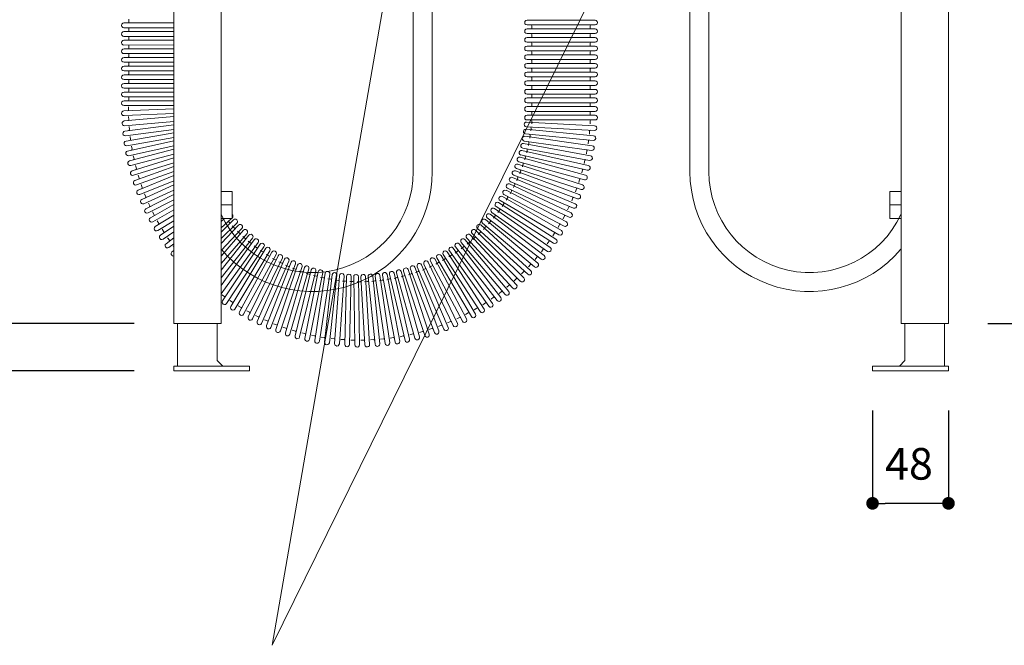
# Model space of a CAD drawing. Units: millimetres. Extents: x 0 to 1680, y -2376 to 2376.
# Drawn here: x 363 to 985, y 539 to 934 of the extents above; entities that cross this region are included whole.
import ezdxf

# ---------------------------------------------------------------- set-up
doc = ezdxf.new("R2010")
doc.units = ezdxf.units.MM
doc.header["$PDMODE"] = 1
doc.header["$PDSIZE"] = -2
doc.layers.add('DIM', color=3, linetype='Continuous', lineweight=13)
doc.layers.add('MODEL', color=7, linetype='Continuous', lineweight=20)
doc.styles.add('ＭＳ ゴシック', font='msgothic.ttc', dxfattribs={"bigfont": 'ＭＳ ゴシック'})
doc.dimstyles.new('tfrom線あり', dxfattribs={"dimtxt": 20, "dimasz": 8, "dimexe": 0, "dimexo": 25, "dimgap": 15, "dimtad": 1, "dimdec": 0, "dimzin": 11, "dimdsep": 46, "dimtxsty": 'ＭＳ ゴシック', "dimblk": 'DOT', "dimcen": 0, "dimazin": 0, "dimtfac": 1, "dimtdec": 1, "dimtix": 1, "dimtofl": 0, "dimtmove": 0, "dimatfit": 0, "dimldrblk": 'DOT', "dimfxl": 1, "dimfrac": 2, "dimtolj": 1, "dimtzin": 11, "dimarcsym": 0})

# ---------------------------------------------------------------- blocks, each defined once
blk = doc.blocks.new('_DOT')
at = {"color": 0, "linetype": 'ByBlock', "lineweight": -2}
blk.add_line((-0.5, 0), (-1, 0), dxfattribs=at)
at = {"color": 0, "linetype": 'ByBlock', "lineweight": -2, "const_width": 0.5}
blk.add_lwpolyline([(-0.25, 0, 1), (0.25, 0, 1)], format="xyb", close=True, dxfattribs=at)
blk = doc.blocks.new('*D78')
at = {"layer": 'Defpoints', "color": 0}
for p in [(459.93, 1841.8), (284.4, 742.3), (459.93, 742.3)]:
    blk.add_point(p, dxfattribs=at)
at = {"layer": 'DIM', "color": 0, "lineweight": -2}
for p, q in [((434.93, 1841.8), (284.4, 1841.8)), ((284.4, 1833.8), (284.4, 750.3)), ((434.93, 742.3), (284.4, 742.3))]:
    blk.add_line(p, q, dxfattribs=at)
at = {"layer": 'DIM', "color": 0, "lineweight": -2, "xscale": 8, "yscale": 8, "zscale": 8}
for p, rotation in [((284.4, 1841.8), 90), ((284.4, 742.3), 270)]:
    blk.add_blockref('_DOT', p, dxfattribs=dict(at, rotation=rotation))
at = {"layer": 'DIM', "color": 0, "insert": (259.4, 1292.05), "char_height": 20, "attachment_point": 5, "rotation": 90, "style": 'ＭＳ ゴシック'}
blk.add_mtext('\\A1;1100', dxfattribs=at)
blk = doc.blocks.new('*D83')
at = {"layer": 'Defpoints', "color": 0}
for p in [(901.93, 712.3), (949.93, 712.3), (901.93, 628.55)]:
    blk.add_point(p, dxfattribs=at)
at = {"layer": 'DIM', "color": 0, "lineweight": -2}
for p, q in [((901.93, 687.3), (901.93, 628.55)), ((949.93, 687.3), (949.93, 628.55)), ((941.93, 628.55), (909.93, 628.55))]:
    blk.add_line(p, q, dxfattribs=at)
at = {"layer": 'DIM', "color": 0, "lineweight": -2, "xscale": 8, "yscale": 8, "zscale": 8, "rotation": 180}
blk.add_blockref('_DOT', (901.93, 628.55), dxfattribs=at)
at = {"layer": 'DIM', "color": 0, "lineweight": -2, "xscale": 8, "yscale": 8, "zscale": 8}
blk.add_blockref('_DOT', (949.93, 628.55), dxfattribs=at)
at = {"layer": 'DIM', "color": 0, "insert": (924.93, 653.55), "char_height": 20, "attachment_point": 5, "style": 'ＭＳ ゴシック'}
blk.add_mtext('\\A1;48', dxfattribs=at)
blk = doc.blocks.new('*D84')
at = {"layer": 'Defpoints', "color": 0}
for p in [(850.43, 1382.3), (949.93, 742.3), (1134.69, 742.3)]:
    blk.add_point(p, dxfattribs=at)
at = {"layer": 'DIM', "color": 0, "lineweight": -2}
for p, q in [((875.43, 1382.3), (1134.69, 1382.3)), ((1134.69, 1374.3), (1134.69, 750.3)), ((974.93, 742.3), (1134.69, 742.3))]:
    blk.add_line(p, q, dxfattribs=at)
at = {"layer": 'DIM', "color": 0, "lineweight": -2, "xscale": 8, "yscale": 8, "zscale": 8}
for p, rotation in [((1134.69, 1382.3), 90), ((1134.69, 742.3), 270)]:
    blk.add_blockref('_DOT', p, dxfattribs=dict(at, rotation=rotation))
at = {"layer": 'DIM', "color": 0, "insert": (1109.69, 1062.3), "char_height": 20, "attachment_point": 5, "rotation": 90, "style": 'ＭＳ ゴシック'}
blk.add_mtext('\\A1;685-870', dxfattribs=at)
blk = doc.blocks.new('*D85')
at = {"layer": 'Defpoints', "color": 0}
for p in [(284.4, 742.3), (459.93, 742.3), (459.93, 712.3)]:
    blk.add_point(p, dxfattribs=at)
at = {"layer": 'DIM', "color": 0, "lineweight": -2}
for p, q in [((284.4, 750.3), (284.4, 758.3)), ((434.93, 742.3), (284.4, 742.3)), ((434.93, 712.3), (284.4, 712.3)), ((284.4, 712.3), (284.4, 573.85)), ((284.4, 704.3), (284.4, 696.3))]:
    blk.add_line(p, q, dxfattribs=at)
at = {"layer": 'DIM', "color": 0, "lineweight": -2, "xscale": 8, "yscale": 8, "zscale": 8}
for p, rotation in [((284.4, 742.3), 270), ((284.4, 712.3), 90)]:
    blk.add_blockref('_DOT', p, dxfattribs=dict(at, rotation=rotation))
at = {"layer": 'DIM', "color": 0, "insert": (259.4, 626.78), "char_height": 20, "attachment_point": 5, "rotation": 90, "style": 'ＭＳ ゴシック'}
blk.add_mtext('\\A1;30-200', dxfattribs=at)

msp = doc.modelspace()

# ---------------------------------------------------------------- linework, layer by layer
at = {"layer": 'DIM'}
for p, q in [((617.45, 1087.48), (522.22, 538.75)), ((522.22, 538.75), (792.41, 1087.48)), ((522.22, 538.75), (522.22, 538.75))]:
    msp.add_line(p, q, dxfattribs=at)
at = {"layer": 'MODEL'}
for p, q in [((459.93, 1841.8), (459.93, 742.3)), ((949.93, 742.3), (949.93, 1841.8)), ((489.93, 742.3), (489.93, 1091.8)), ((919.93, 1091.8), (919.93, 742.3)), ((611.45, 1087.48), (611.45, 838.29)), ((623.45, 1087.48), (623.45, 838.29)), ((459.93, 742.3), (489.93, 742.3)), ((462.43, 715.3), (462.43, 742.3)), ((487.43, 718.84), (487.43, 742.3)), ((919.93, 742.3), (949.93, 742.3)), ((922.43, 718.84), (922.43, 742.3)), ((947.43, 715.3), (947.43, 742.3)), ((459.93, 715.3), (490.93, 715.3)), ((490.93, 712.3), (459.93, 712.3)), ((949.93, 715.3), (901.93, 715.3)), ((901.93, 712.3), (949.93, 712.3))]:
    msp.add_line(p, q, dxfattribs=at)
at = {"layer": 'MODEL', "ltscale": 0.05}
for p, q in [((431.5, 934.87), (431.5, 932.87)), ((431.5, 929.41), (431.5, 927.41)), ((686.41, 928.62), (686.41, 930.62)), ((723.41, 928.62), (723.41, 930.62)), ((431.5, 923.94), (431.5, 921.94)), ((686.41, 923.16), (686.41, 925.16)), ((723.41, 923.16), (723.41, 925.16)), ((431.5, 918.48), (431.51, 916.48)), ((686.41, 917.7), (686.41, 919.7)), ((723.41, 917.7), (723.41, 919.7)), ((431.51, 913.02), (431.51, 911.02)), ((686.41, 912.23), (686.41, 914.23)), ((723.41, 912.23), (723.41, 914.23)), ((431.51, 907.55), (431.51, 905.55)), ((686.41, 906.77), (686.41, 908.77)), ((686.41, 901.3), (686.41, 903.3)), ((723.41, 906.77), (723.41, 908.77)), ((723.41, 901.3), (723.41, 903.3)), ((431.51, 902.09), (431.51, 900.09)), ((686.41, 895.84), (686.41, 897.84)), ((723.41, 895.84), (723.41, 897.84)), ((431.51, 896.62), (431.51, 894.62)), ((431.52, 891.16), (431.52, 889.16)), ((686.41, 890.38), (686.41, 892.38)), ((723.41, 890.38), (723.41, 892.38)), ((431.51, 885.68), (431.51, 883.68)), ((686.41, 884.91), (686.41, 886.91)), ((723.41, 884.91), (723.41, 886.91)), ((431.31, 879.41), (431.4, 877.42)), ((686.41, 879.45), (686.41, 881.45)), ((723.41, 879.45), (723.41, 881.45)), ((431.38, 873.15), (431.55, 871.16)), ((686.41, 873.98), (686.41, 875.98)), ((723.41, 873.98), (723.41, 875.98)), ((431.72, 866.89), (431.98, 864.91)), ((685.86, 864.06), (685.97, 866.06)), ((686.41, 868.52), (686.41, 870.52)), ((723.41, 868.52), (723.41, 870.52)), ((432.32, 860.65), (432.67, 858.68)), ((685.17, 859.43), (685.36, 861.42)), ((722.81, 862.08), (722.91, 864.08)), ((433.19, 854.45), (433.62, 852.49)), ((684.28, 854.83), (684.56, 856.81)), ((722, 855.87), (722.19, 857.86)), ((434.33, 848.29), (434.84, 846.35)), ((681.91, 845.77), (682.36, 847.72)), ((683.19, 850.28), (683.55, 852.24)), ((720.92, 849.69), (721.2, 851.67)), ((435.73, 842.18), (436.33, 840.27)), ((680.44, 841.32), (680.97, 843.25)), ((719.58, 843.57), (719.94, 845.54)), ((437.39, 836.14), (438.07, 834.25)), ((676.93, 832.64), (677.62, 834.52)), ((678.78, 836.95), (679.39, 838.85)), ((717.98, 837.51), (718.42, 839.46)), ((439.31, 830.17), (440.06, 828.32)), ((674.9, 828.42), (675.67, 830.27)), ((716.12, 831.53), (716.65, 833.46)), ((441.48, 824.29), (442.32, 822.48)), ((670.31, 820.26), (671.23, 822.03)), ((672.69, 824.29), (673.54, 826.1)), ((714.01, 825.63), (714.62, 827.53)), ((443.9, 818.51), (444.81, 816.73)), ((667.75, 816.34), (668.75, 818.07)), ((709.03, 814.13), (709.8, 815.98)), ((711.64, 819.83), (712.33, 821.7)), ((446.57, 812.84), (447.56, 811.1)), ((662.15, 808.83), (663.3, 810.47)), ((665.03, 812.52), (666.11, 814.21)), ((706.18, 808.55), (707.03, 810.36)), ((449.48, 807.29), (450.54, 805.6)), ((494.48, 806.93), (495.3, 806.09)), ((497, 804), (498.46, 802.63)), ((655.93, 801.84), (657.21, 803.37)), ((659.11, 805.27), (660.33, 806.86)), ((703.09, 803.1), (704.01, 804.87)), ((452.62, 801.87), (453.75, 800.22)), ((500.24, 800.62), (501.75, 799.31)), ((503.62, 797.38), (505.19, 796.14)), ((652.59, 798.54), (653.94, 800.02)), ((699.77, 797.79), (700.77, 799.52)), ((455.99, 796.59), (457.19, 794.99)), ((459.59, 791.46), (459.93, 791.04)), ((507.14, 794.29), (508.76, 793.12)), ((510.79, 791.35), (512.46, 790.25)), ((641.8, 789.57), (643.32, 790.86)), ((645.52, 792.4), (646.99, 793.76)), ((649.12, 795.4), (650.53, 796.82)), ((696.22, 792.62), (697.3, 794.31)), ((514.56, 788.57), (516.27, 787.54)), ((518.44, 785.96), (520.2, 785)), ((634, 784.38), (635.63, 785.54)), ((637.95, 786.89), (639.53, 788.12)), ((692.46, 787.61), (693.6, 789.25)), ((522.43, 783.51), (524.23, 782.63)), ((526.53, 781.24), (528.36, 780.44)), ((530.72, 779.15), (532.58, 778.42)), ((621.54, 777.91), (623.31, 778.85)), ((625.78, 779.89), (627.51, 780.9)), ((629.94, 782.05), (631.62, 783.13)), ((684.3, 778.1), (685.59, 779.63)), ((688.48, 782.77), (689.7, 784.35)), ((534.99, 777.23), (536.89, 776.59)), ((539.35, 775.5), (541.27, 774.94)), ((543.77, 773.96), (545.71, 773.49)), ((548.25, 772.61), (550.21, 772.22)), ((603.83, 771.86), (605.73, 772.48)), ((608.35, 773.08), (610.23, 773.79)), ((612.82, 774.5), (614.66, 775.29)), ((617.21, 776.11), (619.02, 776.97)), ((679.93, 773.61), (681.28, 775.09)), ((552.79, 771.46), (554.77, 771.15)), ((557.38, 770.5), (559.36, 770.27)), ((562, 769.73), (563.99, 769.6)), ((566.65, 769.17), (568.64, 769.12)), ((571.31, 768.81), (573.31, 768.84)), ((575.99, 768.64), (577.99, 768.76)), ((580.68, 768.68), (582.67, 768.88)), ((585.35, 768.91), (587.33, 769.2)), ((590.02, 769.35), (591.98, 769.73)), ((594.66, 769.99), (596.6, 770.45)), ((599.27, 770.82), (601.19, 771.37)), ((670.62, 765.22), (672.09, 766.58)), ((675.37, 769.32), (676.78, 770.73)), ((490.4, 760.47), (492.07, 759.37)), ((665.71, 761.33), (667.24, 762.62)), ((495.52, 756.85), (497.23, 755.82)), ((655.41, 754.2), (657.04, 755.36)), ((660.63, 757.66), (662.21, 758.88)), ((500.78, 753.45), (502.54, 752.49)), ((506.18, 750.27), (507.98, 749.39)), ((511.72, 747.33), (513.55, 746.53)), ((644.53, 747.99), (646.25, 749)), ((650.03, 750.98), (651.71, 752.07)), ((517.37, 744.64), (519.24, 743.91)), ((523.14, 742.18), (525.03, 741.54)), ((627.31, 740.46), (629.15, 741.24)), ((633.16, 742.72), (634.96, 743.58)), ((638.9, 745.23), (640.67, 746.17)), ((529, 739.98), (530.92, 739.42)), ((534.96, 738.03), (536.9, 737.55)), ((540.99, 736.33), (542.95, 735.94)), ((547.09, 734.9), (549.07, 734.59)), ((609.28, 735.2), (611.2, 735.75)), ((615.36, 736.7), (617.26, 737.32)), ((621.38, 738.45), (623.25, 739.16)), ((553.25, 733.73), (555.23, 733.51)), ((559.45, 732.82), (561.44, 732.68)), ((565.68, 732.18), (567.68, 732.13)), ((571.94, 731.81), (573.94, 731.84)), ((578.2, 731.71), (580.2, 731.83)), ((584.46, 731.87), (586.45, 732.08)), ((590.72, 732.31), (592.69, 732.59)), ((596.94, 733.01), (598.91, 733.38)), ((603.13, 733.97), (605.08, 734.43))]:
    msp.add_line(p, q, dxfattribs=at)
at = {"layer": 'MODEL', "ltscale": 0.065799}
for p, q in [((683.41, 934.12), (726.41, 934.12)), ((459.93, 932.38), (428.5, 932.37)), ((459.93, 929.38), (428.5, 929.37)), ((683.41, 931.12), (726.41, 931.12)), ((683.41, 928.66), (726.41, 928.66)), ((459.93, 926.92), (428.5, 926.91)), ((459.93, 923.92), (428.5, 923.91)), ((683.41, 925.66), (726.41, 925.66)), ((683.41, 923.2), (726.41, 923.2)), ((459.93, 921.46), (428.5, 921.44)), ((459.93, 918.46), (428.5, 918.44)), ((459.93, 915.99), (428.51, 915.98)), ((683.41, 920.2), (726.41, 920.2)), ((683.41, 917.73), (726.41, 917.73)), ((459.93, 912.99), (428.51, 912.98)), ((459.93, 910.53), (428.51, 910.51)), ((683.41, 914.73), (726.41, 914.73)), ((683.41, 912.27), (726.41, 912.27)), ((683.41, 909.27), (726.41, 909.27)), ((459.93, 907.53), (428.51, 907.51)), ((459.93, 905.06), (428.51, 905.05)), ((683.41, 906.8), (726.41, 906.8)), ((683.41, 903.8), (726.41, 903.8)), ((459.93, 902.06), (428.51, 902.05)), ((459.93, 899.6), (428.51, 899.59)), ((683.41, 901.34), (726.41, 901.34)), ((683.41, 898.34), (726.41, 898.34)), ((459.93, 896.6), (428.51, 896.59)), ((459.93, 894.14), (428.52, 894.12)), ((459.93, 891.14), (428.52, 891.12)), ((683.41, 895.88), (726.41, 895.88)), ((683.41, 892.88), (726.41, 892.88)), ((459.93, 888.67), (428.52, 888.66)), ((459.93, 885.67), (428.52, 885.66)), ((683.41, 890.41), (726.41, 890.41)), ((683.41, 887.41), (726.41, 887.41)), ((683.41, 884.95), (726.41, 884.95)), ((459.93, 878.18), (428.42, 876.78)), ((459.93, 883.22), (428.51, 883.17)), ((459.93, 880.22), (428.52, 880.17)), ((683.41, 881.95), (726.41, 881.95)), ((683.41, 879.48), (726.41, 879.48)), ((459.93, 875.18), (428.56, 873.79)), ((459.93, 873.13), (428.61, 870.4)), ((683.41, 876.48), (726.41, 876.48)), ((683.41, 874.02), (726.41, 874.02)), ((459.93, 870.12), (428.87, 867.41)), ((459.93, 868.06), (429.07, 864.02)), ((683, 866.72), (725.94, 864.41)), ((683.16, 869.71), (726.1, 867.41)), ((683.41, 871.02), (726.41, 871.02)), ((459.93, 865.03), (429.46, 861.05)), ((459.93, 862.94), (429.8, 857.67)), ((459.93, 859.89), (430.31, 854.72)), ((682.07, 860.69), (724.65, 854.72)), ((682.42, 862.21), (725.22, 858.06)), ((682.71, 865.19), (725.51, 861.05)), ((459.93, 857.75), (430.8, 851.36)), ((459.93, 854.68), (431.44, 848.43)), ((680.69, 853.28), (722.98, 845.49)), ((681.24, 856.23), (723.53, 848.44)), ((681.65, 857.72), (724.24, 851.75)), ((459.93, 852.47), (432.07, 845.1)), ((459.93, 849.37), (432.84, 842.2)), ((459.93, 847.09), (433.61, 838.9)), ((679, 847.42), (720.47, 836.04)), ((679.55, 848.88), (721.46, 839.28)), ((680.21, 851.8), (722.13, 842.2)), ((459.93, 843.94), (434.5, 836.04)), ((459.93, 841.57), (435.41, 832.77)), ((677.6, 843.1), (718.54, 829.95)), ((678.21, 844.53), (719.67, 833.15)), ((459.93, 838.38), (436.42, 829.95)), ((459.93, 835.88), (437.48, 826.72)), ((674.26, 834.65), (713.92, 818.05)), ((674.98, 836.03), (715.32, 821.13)), ((676.02, 838.84), (716.36, 823.95)), ((676.69, 840.24), (717.63, 827.09)), ((459.93, 832.64), (438.61, 823.95)), ((459.93, 830.01), (439.8, 820.77)), ((672.32, 830.55), (711.23, 812.25)), ((673.1, 831.89), (712.76, 815.28)), ((459.93, 826.71), (441.05, 818.04)), ((459.93, 823.91), (442.37, 814.92)), ((667.91, 822.6), (705.12, 801.04)), ((668.81, 823.87), (706.9, 803.92)), ((670.2, 826.53), (708.29, 806.58)), ((671.04, 827.83), (709.95, 809.54)), ((459.93, 820.54), (443.74, 812.25)), ((459.93, 817.55), (445.19, 809.19)), ((663.85, 816.25), (700.09, 793.11)), ((665.46, 818.77), (701.71, 795.64)), ((666.41, 820), (703.61, 798.45)), ((459.93, 814.1), (446.67, 806.58)), ((459.93, 810.88), (448.26, 803.58)), ((660.08, 811.46), (694.21, 785.31)), ((661.13, 812.6), (696.35, 787.94)), ((662.85, 815.06), (698.07, 790.39)), ((459.93, 807.34), (449.85, 801.04)), ((459.93, 803.86), (451.56, 798.11)), ((492.07, 808.8), (489.93, 806.88)), ((496.57, 808.8), (489.93, 802.86)), ((497.8, 807.83), (489.93, 800.15)), ((499.89, 805.68), (489.93, 795.96)), ((500.87, 804.47), (489.93, 792.84)), ((654.08, 804.63), (685.85, 775.65)), ((655.23, 805.68), (688.21, 778.09)), ((657.15, 807.98), (690.13, 780.39)), ((658.25, 809.08), (692.38, 782.93)), ((459.93, 800.22), (453.26, 795.64)), ((503.06, 802.42), (489.93, 788.46)), ((504.09, 801.26), (489.93, 784.85)), ((506.36, 799.3), (489.93, 780.26)), ((507.44, 798.18), (489.93, 776.04)), ((647.53, 798.34), (676.7, 766.75)), ((648.76, 799.29), (679.26, 768.97)), ((650.87, 801.41), (681.37, 771.1)), ((652.06, 802.41), (683.83, 773.43)), ((459.93, 796.42), (455.1, 792.79)), ((459.93, 792.67), (456.9, 790.39)), ((509.8, 796.32), (489.93, 771.2)), ((510.92, 795.26), (489.93, 766.24)), ((513.35, 793.5), (489.93, 761.12)), ((514.53, 792.48), (490.84, 756.59)), ((640.46, 792.63), (666.82, 758.66)), ((641.77, 793.47), (669.56, 760.66)), ((644.06, 795.41), (671.85, 762.6)), ((645.33, 796.3), (674.5, 764.71)), ((459.93, 788.51), (458.86, 787.62)), ((517.03, 790.83), (493.34, 754.94)), ((518.24, 789.86), (496.12, 752.99)), ((520.82, 788.32), (498.69, 751.45)), ((522.07, 787.4), (501.54, 749.62)), ((524.71, 785.97), (504.18, 748.18)), ((526, 785.11), (507.11, 746.48)), ((629.01, 785.26), (650.79, 748.19)), ((630.41, 785.92), (653.76, 749.82)), ((632.93, 787.55), (656.28, 751.45)), ((634.3, 788.28), (659.18, 753.2)), ((636.75, 790.01), (661.63, 754.94)), ((638.09, 790.79), (664.45, 756.82)), ((528.69, 783.79), (509.81, 745.16)), ((530.02, 782.99), (512.81, 743.58)), ((532.77, 781.79), (515.56, 742.38)), ((534.13, 781.04), (518.62, 740.94)), ((536.93, 779.96), (521.42, 739.85)), ((538.32, 779.27), (524.54, 738.54)), ((616.7, 779.42), (633.55, 739.86)), ((618.18, 779.9), (636.71, 741.09)), ((620.89, 781.19), (639.41, 742.39)), ((622.34, 781.73), (642.51, 743.76)), ((624.99, 783.14), (645.16, 745.16)), ((626.42, 783.74), (648.2, 746.67)), ((541.16, 778.31), (527.39, 737.58)), ((542.58, 777.69), (530.57, 736.4)), ((545.47, 776.85), (533.45, 735.56)), ((546.91, 776.28), (536.67, 734.52)), ((549.82, 775.57), (539.59, 733.8)), ((551.29, 775.06), (542.85, 732.9)), ((554.23, 774.48), (545.8, 732.31)), ((555.72, 774.04), (549.1, 731.55)), ((558.69, 773.57), (552.06, 731.09)), ((560.19, 773.2), (555.4, 730.47)), ((563.18, 772.86), (558.38, 730.13)), ((564.7, 772.55), (561.73, 729.66)), ((567.69, 772.35), (564.73, 729.45)), ((585.84, 772.22), (590.24, 729.45)), ((587.39, 772.25), (593.62, 729.7)), ((590.36, 772.68), (596.59, 730.13)), ((591.91, 772.77), (599.96, 730.53)), ((594.86, 773.33), (602.91, 731.09)), ((596.4, 773.48), (606.25, 731.63)), ((599.32, 774.17), (609.17, 732.31)), ((600.86, 774.39), (612.5, 732.99)), ((603.75, 775.2), (615.38, 733.8)), ((605.27, 775.49), (618.67, 734.63)), ((608.13, 776.42), (621.52, 735.56)), ((609.64, 776.77), (624.78, 736.52)), ((612.45, 777.83), (627.58, 737.58)), ((613.94, 778.24), (630.79, 738.68)), ((569.22, 772.1), (568.1, 729.12)), ((572.22, 772.03), (571.1, 729.04)), ((573.76, 771.85), (574.49, 728.85)), ((576.76, 771.9), (577.49, 728.9)), ((578.31, 771.78), (580.88, 728.86)), ((581.31, 771.96), (583.87, 729.04)), ((582.86, 771.92), (587.26, 729.14))]:
    msp.add_line(p, q, dxfattribs=at)
at = {"layer": 'MODEL', "ltscale": 0.175}
for p, q in [((496.93, 825.8), (489.93, 825.8)), ((919.93, 825.8), (912.93, 825.8)), ((496.93, 817.3), (489.93, 817.3)), ((496.93, 817.3), (489.93, 817.3)), ((919.93, 817.3), (912.93, 817.3)), ((912.93, 817.3), (919.93, 817.3)), ((489.93, 808.8), (496.93, 808.8)), ((919.93, 808.8), (912.93, 808.8))]:
    msp.add_line(p, q, dxfattribs=at)
at = {"layer": 'MODEL', "ltscale": 0.2125}
for p, q in [((496.93, 825.8), (496.93, 808.8)), ((912.93, 825.8), (912.93, 808.8))]:
    msp.add_line(p, q, dxfattribs=at)
at = {"layer": 'MODEL', "ltscale": 0.125}
for p, q in [((487.43, 718.84), (490.97, 715.3)), ((922.43, 718.84), (918.9, 715.3))]:
    msp.add_line(p, q, dxfattribs=at)
at = {"layer": 'MODEL', "ltscale": 0.075}
for p, q in [((459.93, 712.3), (459.93, 715.3)), ((507.93, 712.3), (507.93, 715.3)), ((901.93, 712.3), (901.93, 715.3)), ((949.93, 712.3), (949.93, 715.3))]:
    msp.add_line(p, q, dxfattribs=at)
at = {"layer": 'MODEL', "ltscale": 0.000889}
msp.add_line((490.93, 715.3), (490.97, 715.3), dxfattribs=at)
at = {"layer": 'MODEL', "ltscale": 0.000888}
for p, q in [((490.97, 715.3), (490.93, 715.3)), ((918.93, 715.3), (918.9, 715.3)), ((918.9, 715.3), (918.93, 715.3))]:
    msp.add_line(p, q, dxfattribs=at)
at = {"layer": 'MODEL', "ltscale": 0.0875}
msp.add_line((490.93, 712.3), (494.43, 712.3), dxfattribs=at)
at = {"layer": 'MODEL', "ltscale": 0.086612}
msp.add_line((490.97, 715.3), (494.43, 715.3), dxfattribs=at)
at = {"layer": 'MODEL', "ltscale": 0.15}
for p, q in [((494.43, 715.3), (500.43, 715.3)), ((500.43, 712.3), (494.43, 712.3))]:
    msp.add_line(p, q, dxfattribs=at)
at = {"layer": 'MODEL', "ltscale": 0.1875}
for p, q in [((500.43, 715.3), (507.93, 715.3)), ((500.43, 712.3), (507.93, 712.3))]:
    msp.add_line(p, q, dxfattribs=at)
at = {"layer": 'MODEL'}
for points in [[(786.41, 1087.48), (786.41, 838.29, 0.697906), (919.91, 789.23, 0.177921)], [(798.41, 1087.48), (798.41, 838.29, 0.801772), (919.91, 811.23, 0.110019)]]:
    msp.add_lwpolyline(points, format="xyb", dxfattribs=at)
for centre, radius, start, end in [((683.41, 932.62), 1.5, 89.99988, 270.00012), ((726.41, 932.62), 1.5, 269.99988, 90.00014), ((428.5, 930.87), 1.5, 90.02516, 270.02541), ((431, 932.87), 0.5, 270.02959, 0.02126), ((683.41, 927.16), 1.5, 89.99988, 270.00012), ((685.91, 930.62), 0.5, 0.00402, 89.99574), ((723.91, 930.62), 0.5, 90.00431, 179.99598), ((726.41, 927.16), 1.5, 269.99988, 90.00014), ((428.5, 925.41), 1.5, 90.02516, 270.02541), ((431, 927.41), 0.5, 270.02959, 0.02126), ((431, 921.94), 0.5, 270.02959, 0.02126), ((683.41, 921.7), 1.5, 89.99988, 270.00012), ((685.91, 925.16), 0.5, 0.00402, 89.99574), ((723.91, 925.16), 0.5, 90.00431, 179.99598), ((726.41, 921.7), 1.5, 269.99988, 90.00014), ((428.5, 919.94), 1.5, 90.02516, 270.02541), ((428.51, 914.48), 1.5, 90.02516, 270.02541), ((431.01, 916.48), 0.5, 270.02959, 0.02126), ((683.41, 916.23), 1.5, 89.99988, 270.00012), ((685.91, 919.7), 0.5, 0.00402, 89.99574), ((723.91, 919.7), 0.5, 90.00431, 179.99598), ((726.41, 916.23), 1.5, 269.99988, 90.00014), ((428.51, 909.01), 1.5, 90.02516, 270.02541), ((431.01, 911.02), 0.5, 270.02959, 0.02126), ((683.41, 910.77), 1.5, 89.99988, 270.00012), ((685.91, 914.23), 0.5, 0.00402, 89.99574), ((685.91, 908.77), 0.5, 0.00402, 89.99574), ((723.91, 914.23), 0.5, 90.00431, 179.99598), ((723.91, 908.77), 0.5, 90.00431, 179.99598), ((726.41, 910.77), 1.5, 269.99988, 90.00014), ((428.51, 903.55), 1.5, 90.02516, 270.02541), ((431.01, 905.55), 0.5, 270.02959, 0.02126), ((683.41, 905.3), 1.5, 89.99988, 270.00012), ((685.91, 903.3), 0.5, 0.00402, 89.99574), ((723.91, 903.3), 0.5, 90.00431, 179.99598), ((726.41, 905.3), 1.5, 269.99988, 90.00014), ((428.51, 898.09), 1.5, 90.02516, 270.02541), ((431.01, 900.09), 0.5, 270.02959, 0.02126), ((683.41, 899.84), 1.5, 89.99988, 270.00012), ((685.91, 897.84), 0.5, 0.00402, 89.99574), ((723.91, 897.84), 0.5, 90.00431, 179.99598), ((726.41, 899.84), 1.5, 269.99988, 90.00014), ((428.52, 892.62), 1.5, 90.02516, 270.02541), ((431.01, 894.62), 0.5, 270.02959, 0.02126), ((683.41, 894.38), 1.5, 89.99988, 270.00012), ((685.91, 892.38), 0.5, 0.00402, 89.99574), ((723.91, 892.38), 0.5, 90.00431, 179.99598), ((726.41, 894.38), 1.5, 269.99988, 90.00014), ((428.52, 887.16), 1.5, 90.02516, 270.02541), ((431.02, 889.16), 0.5, 270.02959, 0.02126), ((683.41, 888.91), 1.5, 89.99988, 270.00012), ((683.41, 883.45), 1.5, 89.99988, 270.00012), ((685.91, 886.91), 0.5, 0.00402, 89.99574), ((723.91, 886.91), 0.5, 90.00431, 179.99598), ((726.41, 888.91), 1.5, 269.99988, 90.00014), ((726.41, 883.45), 1.5, 269.99988, 90.00014), ((428.52, 881.67), 1.5, 90.08198, 270.08223), ((431.01, 883.68), 0.5, 270.08641, 0.07808), ((683.41, 877.98), 1.5, 89.99988, 270.00012), ((685.91, 881.45), 0.5, 0.00402, 89.99574), ((723.91, 881.45), 0.5, 90.00431, 179.99598), ((726.41, 877.98), 1.5, 269.99988, 90.00014), ((428.49, 875.28), 1.5, 92.53819, 272.53844), ((430.9, 877.39), 0.5, 272.54262, 2.53429), ((683.41, 872.52), 1.5, 89.99988, 270.00012), ((685.91, 875.98), 0.5, 0.00402, 89.99574), ((723.91, 875.98), 0.5, 90.00431, 179.99598), ((726.41, 872.52), 1.5, 269.99988, 90.00014), ((428.74, 868.9), 1.5, 94.99441, 274.99466), ((431.06, 871.11), 0.5, 274.99884, 4.99051), ((683.08, 868.22), 1.5, 86.92949, 266.92972), ((685.47, 866.08), 0.5, 356.93363, 86.92534), ((685.91, 870.52), 0.5, 0.00402, 89.99574), ((723.91, 870.52), 0.5, 90.00431, 179.99598), ((726.02, 865.91), 1.5, 266.92949, 86.92974), ((429.26, 862.54), 1.5, 97.45062, 277.45088), ((431.48, 864.84), 0.5, 277.45505, 7.44672), ((681.86, 859.21), 1.5, 82.01706, 262.01729), ((682.57, 863.7), 1.5, 84.47327, 264.47351), ((684.86, 861.47), 0.5, 354.47741, 84.46913), ((723.41, 864.05), 0.5, 86.93392, 176.92559), ((725.37, 859.56), 1.5, 264.47327, 84.47353), ((430.06, 856.2), 1.5, 99.90684, 279.90709), ((432.17, 858.6), 0.5, 279.91127, 9.90294), ((680.97, 854.75), 1.5, 79.56084, 259.56108), ((684.06, 856.88), 0.5, 352.0212, 82.01291), ((722.69, 857.81), 0.5, 84.4777, 174.46937), ((724.45, 853.24), 1.5, 262.01706, 82.01731), ((431.12, 849.9), 1.5, 102.36305, 282.36331), ((433.13, 852.39), 0.5, 282.36748, 12.35915), ((678.61, 845.98), 1.5, 74.64841, 254.64864), ((679.88, 850.34), 1.5, 77.10463, 257.10486), ((681.87, 847.83), 0.5, 347.10877, 77.10048), ((683.06, 852.33), 0.5, 349.56498, 79.5567), ((721.69, 851.6), 0.5, 82.02149, 172.01316), ((723.25, 846.96), 1.5, 259.56084, 79.5611), ((432.45, 843.65), 1.5, 104.81927, 284.81952), ((434.36, 846.23), 0.5, 284.8237, 14.81537), ((677.14, 841.67), 1.5, 72.1922, 252.19243), ((680.49, 843.39), 0.5, 344.65255, 74.64426), ((720.43, 845.45), 0.5, 79.56527, 169.55694), ((721.8, 840.74), 1.5, 257.10463, 77.10488), ((434.05, 837.47), 1.5, 107.27548, 287.27574), ((435.85, 840.12), 0.5, 287.27992, 17.27158), ((547.69, 838.29), 75.76, 220.3543, 0), ((547.69, 838.29), 63.76, 205.1134, 0), ((673.68, 833.27), 1.5, 67.27976, 247.28), ((675.5, 837.43), 1.5, 69.73598, 249.73621), ((677.15, 834.69), 0.5, 339.74012, 69.73183), ((678.91, 839), 0.5, 342.19634, 72.18805), ((718.91, 839.35), 0.5, 77.10906, 167.10073), ((720.07, 834.59), 1.5, 254.64841, 74.64866), ((435.92, 831.36), 1.5, 109.7317, 289.73195), ((437.6, 834.09), 0.5, 289.73613, 19.7278), ((439.6, 828.13), 0.5, 292.19235, 22.18402), ((671.68, 829.19), 1.5, 64.82355, 244.82378), ((675.21, 830.46), 0.5, 337.2839, 67.27562), ((717.13, 833.33), 0.5, 74.65284, 164.64451), ((718.08, 828.52), 1.5, 252.1922, 72.19245), ((438.04, 825.33), 1.5, 112.18791, 292.18817), ((441.86, 822.27), 0.5, 294.64856, 24.64023), ((667.16, 821.3), 1.5, 59.91112, 239.91135), ((669.5, 825.2), 1.5, 62.36733, 242.36757), ((670.79, 822.27), 0.5, 332.37147, 62.36319), ((673.09, 826.32), 0.5, 334.82769, 64.8194), ((712.8, 821.53), 0.5, 69.74041, 159.73208), ((715.09, 827.38), 0.5, 72.19663, 162.1883), ((715.84, 822.54), 1.5, 249.73598, 69.73623), ((440.42, 819.41), 1.5, 114.64413, 294.64438), ((444.37, 816.51), 0.5, 297.10478, 27.09645), ((664.65, 817.51), 1.5, 57.4549, 237.45514), ((668.32, 818.32), 0.5, 329.91526, 59.90697), ((710.26, 815.78), 0.5, 67.2842, 157.27587), ((713.34, 816.66), 1.5, 247.27976, 67.28002), ((443.05, 813.59), 1.5, 117.10035, 297.1006), ((447.12, 810.86), 0.5, 299.56099, 29.55266), ((495.87, 810.19), 1.5, 315.00509, 44.99491), ((659.16, 810.27), 1.5, 52.54247, 232.54271), ((661.99, 813.83), 1.5, 54.99869, 234.99892), ((662.89, 810.76), 0.5, 325.00283, 54.99454), ((665.69, 814.48), 0.5, 327.45904, 57.45076), ((707.48, 810.15), 0.5, 64.82798, 154.81965), ((710.59, 810.9), 1.5, 244.82355, 64.8238), ((445.93, 807.88), 1.5, 119.55656, 299.55681), ((449.05, 802.31), 1.5, 122.01278, 302.01303), ((450.11, 805.33), 0.5, 302.01721, 32.00888), ((495.66, 806.44), 0.5, 224.29799, 314.28971), ((498.85, 806.75), 1.5, 314.29385, 134.29409), ((501.97, 803.45), 1.5, 316.75007, 136.7503), ((653.07, 803.52), 1.5, 47.63004, 227.63027), ((656.19, 806.83), 1.5, 50.08626, 230.08649), ((656.82, 803.69), 0.5, 320.0904, 50.08211), ((659.93, 807.16), 0.5, 322.54661, 52.53833), ((704.46, 804.64), 0.5, 62.37177, 152.36343), ((707.6, 805.25), 1.5, 242.36733, 62.36759), ((452.41, 796.88), 1.5, 124.46899, 304.46925), ((453.34, 799.94), 0.5, 304.47342, 34.46509), ((498.8, 803), 0.5, 226.75421, 316.74592), ((502.08, 799.69), 0.5, 229.21042, 319.20214), ((505.23, 800.28), 1.5, 319.20628, 139.20652), ((508.62, 797.25), 1.5, 321.6625, 141.66273), ((646.43, 797.32), 1.5, 42.71761, 222.71784), ((649.82, 800.35), 1.5, 45.17383, 225.17406), ((650.18, 797.17), 0.5, 315.17797, 45.16968), ((653.57, 800.36), 0.5, 317.63418, 47.62589), ((701.2, 799.27), 0.5, 59.91555, 149.90722), ((704.37, 799.74), 1.5, 239.91112, 59.91137), ((456, 791.59), 1.5, 126.92521, 306.92546), ((456.79, 794.69), 0.5, 306.92964, 36.92131), ((505.5, 796.53), 0.5, 231.66664, 321.65835), ((509.05, 793.52), 0.5, 234.12286, 324.11457), ((512.14, 794.38), 1.5, 324.11872, 144.11895), ((515.78, 791.65), 1.5, 326.57493, 146.57516), ((639.28, 791.71), 1.5, 37.80518, 217.80541), ((642.91, 794.44), 1.5, 40.26139, 220.26163), ((643, 791.24), 0.5, 310.26553, 40.25725), ((646.65, 794.13), 0.5, 312.72175, 42.71346), ((697.72, 794.04), 0.5, 57.45933, 147.451), ((700.9, 794.38), 1.5, 237.4549, 57.45516), ((459.81, 786.46), 1.5, 129.38142, 274.7186), ((512.73, 790.67), 0.5, 236.57907, 326.57078), ((516.53, 787.97), 0.5, 239.03529, 329.027), ((519.53, 789.09), 1.5, 329.03115, 149.03138), ((520.44, 785.44), 0.5, 241.4915, 331.48322), ((523.39, 786.69), 1.5, 331.48736, 151.4876), ((527.35, 784.45), 1.5, 333.94358, 153.94381), ((627.71, 784.5), 1.5, 30.43653, 210.43677), ((631.67, 786.74), 1.5, 32.89275, 212.89298), ((635.53, 789.14), 1.5, 35.34896, 215.3492), ((635.34, 785.95), 0.5, 305.3531, 35.34482), ((639.23, 788.51), 0.5, 307.80932, 37.80103), ((693.3, 784.12), 1.5, 232.54247, 52.54273), ((694.01, 788.96), 0.5, 55.00312, 144.99479), ((697.21, 789.17), 1.5, 234.99869, 54.99894), ((524.45, 783.08), 0.5, 243.94772, 333.93943), ((528.56, 780.9), 0.5, 246.40393, 336.39565), ((531.4, 782.39), 1.5, 336.39979, 156.40003), ((532.76, 778.89), 0.5, 248.86015, 338.85186), ((535.53, 780.5), 1.5, 338.85601, 158.85624), ((539.74, 778.79), 1.5, 341.31222, 161.31246), ((544.02, 777.27), 1.5, 343.76844, 163.76867), ((611.04, 777.3), 1.5, 20.61167, 200.6119), ((615.32, 778.83), 1.5, 23.06789, 203.06812), ((619.53, 780.54), 1.5, 25.5241, 205.52434), ((623.66, 782.43), 1.5, 27.98032, 207.98055), ((623.07, 779.29), 0.5, 297.98446, 27.97617), ((627.26, 781.33), 0.5, 300.44067, 30.43239), ((631.35, 783.55), 0.5, 302.89689, 32.8886), ((685.97, 779.31), 0.5, 50.09069, 140.08236), ((689.17, 779.24), 1.5, 230.08626, 50.08651), ((690.1, 784.05), 0.5, 52.5469, 142.53857), ((537.05, 777.06), 0.5, 251.31636, 341.30808), ((541.41, 775.42), 0.5, 253.77258, 343.76429), ((545.83, 773.97), 0.5, 256.22879, 346.22051), ((548.37, 775.92), 1.5, 346.22465, 166.22489), ((550.31, 772.71), 0.5, 258.68501, 348.67672), ((552.76, 774.77), 1.5, 348.68087, 168.6811), ((557.21, 773.81), 1.5, 351.13709, 171.13732), ((561.69, 773.03), 1.5, 353.5933, 173.59353), ((566.19, 772.45), 1.5, 356.04952, 176.04975), ((570.72, 772.06), 1.5, 358.50573, 178.50597), ((575.26, 771.87), 1.5, 0.96195, 180.96218), ((579.81, 771.87), 1.5, 3.41816, 183.4184), ((584.35, 772.07), 1.5, 5.87438, 185.87461), ((588.88, 772.46), 1.5, 8.33059, 188.33083), ((593.39, 773.05), 1.5, 10.78681, 190.78704), ((597.86, 773.83), 1.5, 13.24302, 193.24326), ((602.3, 774.79), 1.5, 15.69924, 195.69947), ((606.7, 775.95), 1.5, 18.15546, 198.15569), ((605.58, 772.95), 0.5, 288.1596, 18.15131), ((610.05, 774.25), 0.5, 290.61581, 20.60752), ((614.46, 775.75), 0.5, 293.07203, 23.06374), ((618.8, 777.42), 0.5, 295.52824, 25.51996), ((681.65, 774.75), 0.5, 47.63447, 137.62614), ((684.84, 774.54), 1.5, 227.63004, 47.63029), ((554.84, 771.64), 0.5, 261.14123, 351.13294), ((559.42, 770.77), 0.5, 263.59744, 353.58915), ((564.03, 770.1), 0.5, 266.05366, 356.04537), ((568.66, 769.62), 0.5, 268.50987, 358.50159), ((573.31, 769.34), 0.5, 270.96609, 0.9578), ((577.96, 769.26), 0.5, 273.4223, 3.41402), ((582.62, 769.38), 0.5, 275.87852, 5.87023), ((587.26, 769.7), 0.5, 278.33473, 8.32645), ((591.89, 770.22), 0.5, 280.79095, 10.78266), ((596.49, 770.93), 0.5, 283.24716, 13.23888), ((601.06, 771.85), 0.5, 285.70338, 15.69509), ((672.43, 766.21), 0.5, 42.72204, 132.71371), ((675.6, 765.73), 1.5, 222.71761, 42.71786), ((677.13, 770.38), 0.5, 45.17826, 135.16993), ((680.31, 770.04), 1.5, 225.17383, 45.17408), ((667.56, 762.24), 0.5, 40.26583, 130.2575), ((670.7, 761.63), 1.5, 220.26139, 40.26165), ((492.09, 755.76), 1.5, 146.57493, 326.57518), ((491.8, 758.95), 0.5, 326.57936, 56.57103), ((496.97, 755.39), 0.5, 329.03558, 59.02725), ((657.33, 754.95), 0.5, 35.3534, 125.34506), ((660.4, 754.07), 1.5, 215.34896, 35.34922), ((662.52, 758.49), 0.5, 37.80961, 127.80128), ((665.63, 757.74), 1.5, 217.80518, 37.80543), ((497.4, 752.22), 1.5, 149.03115, 329.0314), ((502.86, 748.9), 1.5, 151.48736, 331.48762), ((502.3, 752.05), 0.5, 331.49179, 61.48346), ((507.76, 748.95), 0.5, 333.94801, 63.93968), ((646.51, 748.57), 0.5, 30.44096, 120.43263), ((649.5, 747.43), 1.5, 210.43653, 30.43679), ((651.98, 751.65), 0.5, 32.89718, 122.88885), ((655.02, 750.63), 1.5, 212.89275, 32.893), ((508.46, 745.82), 1.5, 153.94358, 333.94383), ((514.18, 742.98), 1.5, 156.39979, 336.40005), ((513.35, 746.08), 0.5, 336.40422, 66.39589), ((519.06, 743.45), 0.5, 338.86044, 68.85211), ((524.87, 741.07), 0.5, 341.31666, 71.30832), ((629.35, 740.78), 0.5, 23.07232, 113.06399), ((635.18, 743.13), 0.5, 25.52853, 115.5202), ((638.06, 741.74), 1.5, 205.5241, 25.52436), ((640.9, 745.73), 0.5, 27.98475, 117.97642), ((643.84, 744.46), 1.5, 207.98032, 27.98057), ((520.02, 740.4), 1.5, 158.85601, 338.85626), ((525.97, 738.06), 1.5, 161.31222, 341.31248), ((532.01, 735.98), 1.5, 163.76844, 343.76869), ((530.78, 738.94), 0.5, 343.77287, 73.76454), ((536.78, 737.07), 0.5, 346.22909, 76.22076), ((542.85, 735.45), 0.5, 348.6853, 78.67697), ((611.34, 735.26), 0.5, 15.70367, 105.69534), ((617.42, 736.85), 0.5, 18.15989, 108.15156), ((620.1, 735.09), 1.5, 198.15546, 18.15571), ((623.43, 738.69), 0.5, 20.6161, 110.60777), ((626.18, 737.05), 1.5, 200.61167, 20.61192), ((632.17, 739.27), 1.5, 203.06789, 23.06814), ((538.13, 734.16), 1.5, 166.22465, 346.22491), ((544.32, 732.61), 1.5, 168.68087, 348.68112), ((548.99, 734.1), 0.5, 351.14152, 81.13319), ((550.58, 731.32), 1.5, 171.13709, 351.13734), ((555.18, 733.01), 0.5, 353.59773, 83.5894), ((556.89, 730.3), 1.5, 173.5933, 353.59355), ((561.41, 732.19), 0.5, 356.05395, 86.04562), ((563.23, 729.55), 1.5, 176.04952, 356.04977), ((567.67, 731.63), 0.5, 358.51016, 88.50183), ((569.6, 729.08), 1.5, 178.50573, 358.50599), ((573.94, 731.34), 0.5, 0.96638, 90.95805), ((575.99, 728.88), 1.5, 180.96195, 0.9622), ((580.23, 731.33), 0.5, 3.42259, 93.41426), ((582.37, 728.95), 1.5, 183.41816, 3.41842), ((586.51, 731.58), 0.5, 5.87881, 95.87048), ((588.75, 729.3), 1.5, 185.87438, 5.87463), ((592.77, 732.1), 0.5, 8.33503, 98.32669), ((595.11, 729.92), 1.5, 188.33059, 8.33085), ((599, 732.89), 0.5, 10.79124, 100.78291), ((601.43, 730.81), 1.5, 190.78681, 10.78706), ((605.2, 733.94), 0.5, 13.24746, 103.23913), ((607.71, 731.97), 1.5, 193.24302, 13.24328), ((613.94, 733.4), 1.5, 195.69924, 15.69949)]:
    msp.add_arc(centre, radius, start, end, dxfattribs=at)

# ---------------------------------------------------------------- dimensions: what is measured, and where the dimension line sits
at = {"layer": 'DIM'}
dim = msp.add_linear_dim(base=(284.40029264, 742.3002702), p1=(459.93113901, 1841.8002702), p2=(459.93113901, 742.3002702), angle=90, dimstyle='tfrom線あり', override={"dimlfac": 1, "dimpost": '<>'}, dxfattribs=at)
dim.commit()
dim.dimension.update_dxf_attribs({"geometry": '*D78', "text_midpoint": (259.40029264, 1292.0502702)})
dim = msp.add_linear_dim(base=(1134.69, 742.3), p1=(850.43, 1382.3), p2=(949.93, 742.3), angle=90, text='685-870', dimstyle='tfrom線あり', override={"dimlfac": 1, "dimpost": '<>'}, dxfattribs=at)
dim.commit()
dim.dimension.update_dxf_attribs({"geometry": '*D84', "text_midpoint": (1109.69, 1062.3)})
dim = msp.add_linear_dim(base=(284.4, 742.3), p1=(459.93, 712.3), p2=(459.93, 742.3), angle=90, text='30-200', dimstyle='tfrom線あり', override={"dimlfac": 1, "dimpost": '<>'}, dxfattribs=at)
dim.commit()
dim.dimension.update_dxf_attribs({"geometry": '*D85', "text_midpoint": (284.4, 626.78), "dimtype": 160})
dim = msp.add_linear_dim(base=(901.93, 628.55), p1=(949.93, 712.3), p2=(901.93, 712.3), dimstyle='tfrom線あり', override={"dimlfac": 1, "dimpost": '<>'}, dxfattribs=at)
dim.commit()
dim.dimension.update_dxf_attribs({"geometry": '*D83', "text_midpoint": (924.93, 628.55), "dimtype": 160})

doc.saveas('drawing.dxf')
